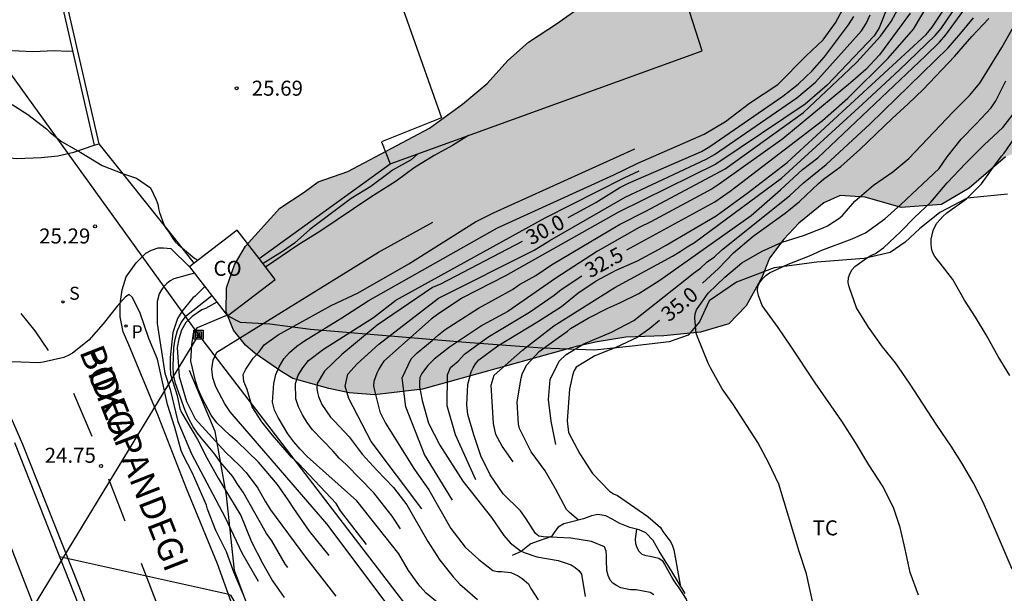
# Model space of a CAD drawing. Units: millimetres. Extents: x 579243 to 579595, y 4795040 to 4795291.
# Drawn here: x 579391 to 579441, y 4795064 to 4795093 of the extents above; entities that cross this region are included whole.
import ezdxf

# ---------------------------------------------------------------- set-up
doc = ezdxf.new("R2010")
doc.units = ezdxf.units.MM
for name, color, linetype in [('020101', 3, 'CABEZA_TALUD'), ('020104', 34, 'Continuous'), ('020109', 7, 'CABEZA_TALUD'), ('020204', 9, 'Continuous'), ('020307', 24, 'Continuous'), ('020308', 9, 'Continuous'), ('060108', 9, 'Continuous'), ('060134', 9, 'Continuous'), ('060145', 9, 'Continuous'), ('070101', 9, 'ALAMBRADA'), ('070105', 6, 'Continuous'), ('070106', 6, 'Continuous'), ('070108', 9, 'VALLA'), ('080107', 9, 'Continuous'), ('080301', 9, 'Continuous'), ('080306', 9, 'Continuous'), ('080312', 8, 'Continuous'), ('090216', 9, 'Continuous'), ('100106', 63, 'Continuous'), ('100301', 7, 'Continuous'), ('210204', 9, 'Continuous'), ('210205', 4, 'Continuous'), ('210304', 9, 'Continuous'), ('210305', 4, 'Continuous'), ('220104', 9, 'LINEA_ELECTRICA'), ('260101', 9, 'Continuous'), ('990504', 63, 'Continuous')]:
    doc.layers.add(name, color=color, linetype=linetype)
doc.layers.add('020105', color=24, linetype='Continuous', lineweight=30)
doc.styles.add('ARIAL', font='ARIAL.TTF', dxfattribs={"height": 1})
doc.styles.add('ARIALI', font='ARIALI.TTF', dxfattribs={"height": 1})
doc.styles.add('ROMANS', font='romans__.ttf', dxfattribs={"height": 1})
doc.linetypes.add('ALAMBRADA', pattern='A,1,[203,DONOSTI.shx,S=0.1,R=0,X=0,Y=0],1', length=2)
doc.linetypes.add('CABEZA_TALUD', pattern='A,0.1,[204,DONOSTI.shx,S=0.15,R=0,X=0,Y=0],0,0.2', length=0.3)
doc.linetypes.add('LINEA_ELECTRICA', pattern='A,7.5,-0.3,["E",Standard,S=0.25,R=0,X=-0.1,Y=-0.1],-0.3', length=8.1)
doc.linetypes.add('VALLA', pattern='A,1,[200,DONOSTI.shx,S=0.1,R=0,X=0,Y=0],1', length=2)

# ---------------------------------------------------------------- blocks, each defined once
blk = doc.blocks.new('COTAPU')
blk.add_circle((0, 0), 0.075)
blk = doc.blocks.new('SANEA')
blk.add_circle((0, 0), 0.055)
blk = doc.blocks.new('PLUVI3')
blk.add_circle((0, 0), 0.055)
blk = doc.blocks.new('POSTEH')
for points in [[(-0.23, 0.23), (0.23, 0.23), (0.23, -0.23), (-0.23, -0.23), (-0.23, 0.23)], [(-0.145, 0.145), (0.145, 0.145), (0.145, -0.145), (-0.145, -0.145), (-0.145, 0.145)], [(-0.065, 0.065), (0.065, 0.065), (0.065, -0.065), (-0.065, -0.065), (-0.065, 0.065)]]:
    blk.add_lwpolyline(points)

msp = doc.modelspace()

# ---------------------------------------------------------------- hatches: boundary and pattern name
at = {"layer": '990504'}
msp.add_hatch(color=256, dxfattribs=at).paths.add_polyline_path([(579402.522, 4795101.034), (579402.966, 4795101.101), (579403.768, 4795101.763), (579404.2, 4795102.542), (579404.665, 4795103.496), (579406.52, 4795105.032), (579408.356, 4795105.888), (579414.319, 4795107.654), (579415.083, 4795107.717), (579416.36, 4795107.527), (579417.687, 4795107.192), (579418.202, 4795107.113), (579419.534, 4795107.191), (579420.991, 4795107.37), (579422.098, 4795107.646), (579423.704, 4795108.195), (579425.011, 4795108.85), (579426.328, 4795109.423), (579428.068, 4795110.011), (579429.919, 4795110.31), (579431.745, 4795110.309), (579433.3, 4795110.105), (579434.655, 4795109.532), (579435.473, 4795108.904), (579436.247, 4795108.018), (579437.452, 4795106.91), (579439.064, 4795106.314), (579440.177, 4795105.372), (579441.36, 4795105.018), (579442.846, 4795105.991), (579444.787, 4795106.948), (579446.57, 4795106.845), (579448.305, 4795106.072), (579449.809, 4795105.023), (579450.981, 4795103.761), (579451.703, 4795101.967), (579451.454, 4795100.062), (579450.717, 4795098.832), (579449.871, 4795097.913), (579449.303, 4795097.012), (579449.036, 4795096.169), (579448.881, 4795095.315), (579448.588, 4795094.059), (579448.045, 4795092.58), (579447.903, 4795091.044), (579447.196, 4795089.68), (579446.158, 4795088.279), (579445.658, 4795087.872), (579444.423, 4795087.247), (579442.972, 4795086.676), (579441.681, 4795086.577), (579440.634, 4795086.135), (579438.821, 4795084.569), (579437.439, 4795083.759), (579435.436, 4795083.607), (579433.626, 4795084.124), (579432.379, 4795084.2), (579431.57, 4795083.838), (579430.32, 4795082.821), (579429.568, 4795082.025), (579428.855, 4795081.074), (579428.473, 4795080.119), (579427.693, 4795078.704), (579426.826, 4795077.796), (579425.408, 4795077.389), (579423.589, 4795077.194), (579421.68, 4795077.123), (579420.264, 4795076.902), (579419.271, 4795076.677), (579411.54, 4795074.528), (579409.143, 4795074.258), (579407.875, 4795074.355), (579406.867, 4795074.563), (579405.067, 4795075.068), (579404.514, 4795075.405), (579403.193, 4795076.318), (579402.703, 4795076.736), (579402.103, 4795077.476), (579401.742, 4795078.398), (579401.756, 4795079.595), (579402.151, 4795080.745), (579402.709, 4795081.677), (579404.423, 4795083.566), (579405.64, 4795084.377), (579406.337, 4795084.895), (579407.818, 4795085.414), (579411.898, 4795087.575), (579413.532, 4795088.763), (579414.772, 4795089.801), (579415.796, 4795090.944), (579416.828, 4795091.871), (579418.283, 4795092.814), (579419.376, 4795093.596), (579419.884, 4795094.673), (579419.755, 4795096.016), (579419.29, 4795096.847), (579418.678, 4795097.442), (579417.54, 4795098.053), (579415.833, 4795098.538), (579414.7, 4795098.726), (579413.048, 4795098.652), (579411.224, 4795097.941), (579410.229, 4795097.509), (579409.266, 4795097.231), (579407.706, 4795097.043), (579405.435, 4795097.833), (579404.241, 4795098.074), (579402.985, 4795098.254), (579400.963, 4795098.339), (579399.576, 4795098.799), (579398.068, 4795099.446), (579397.366, 4795099.402), (579395.618, 4795099.02), (579394.251, 4795098.603), (579392.968, 4795098.277), (579392.429, 4795098.923), (579392.86, 4795099.651), (579393.867, 4795100.196), (579395.37, 4795100.777), (579396.838, 4795101.08), (579400.416, 4795100.987)])

# ---------------------------------------------------------------- linework, layer by layer
at = {"layer": '020101'}
msp.add_polyline3d([(579440.737, 4795084.27, 39.777), (579438.728, 4795084.078, 39.219), (579437.366, 4795083.356, 38.915), (579436.341, 4795082.537, 38.684), (579435.626, 4795081.869, 38.392), (579434.882, 4795081.355, 38.063), (579433.587, 4795081.062, 37.697), (579431.216, 4795080.874, 37.134), (579429.09, 4795080.592, 36.918), (579427.206, 4795079.875, 36.414), (579425.841, 4795078.938, 36.14), (579425.368, 4795077.897, 35.62), (579424.806, 4795077.227, 35.371), (579423.849, 4795076.9, 35.224), (579422.001, 4795076.675, 34.91), (579420.122, 4795076.482, 34.624), (579417.509, 4795076.574, 33.803), (579413.699, 4795076.864, 31.951), (579405.955, 4795077.508, 28.46), (579403.928, 4795077.779, 28.282), (579402.452, 4795077.857, 28.276), (579401.807, 4795078.192, 28.279)], dxfattribs=at)
at = {"layer": '020104', "flags": 128}
for points, elevation in [([(579435.613, 4795095.831), (579434.328, 4795092.576), (579434.08, 4795092.187), (579431.733, 4795089.713), (579430.639, 4795088.771), (579427.399, 4795086.582), (579426.175, 4795085.772), (579421.314, 4795083.374), (579415.681, 4795080.202), (579413.538, 4795079.094), (579412.348, 4795078.319), (579411.979, 4795078.029), (579409.615, 4795075.931), (579409.474, 4795075.74), (579409.355, 4795075.537), (579409.261, 4795075.337), (579409.11, 4795074.921), (579409.103, 4795074.7), (579409.142, 4795074.466), (579409.414, 4795073.409), (579409.7, 4795072.842), (579411.149, 4795070.526), (579411.863, 4795069.51), (579412.957, 4795067.57), (579413.673, 4795066.646), (579414.347, 4795066.02), (579415.052, 4795065.485), (579415.277, 4795065.424), (579415.486, 4795065.421), (579415.941, 4795065.374), (579416.137, 4795065.301), (579416.319, 4795065.207), (579416.514, 4795065.075), (579416.837, 4795064.808), (579416.943, 4795064.585), (579417.305, 4795064.016)], 31), ([(579423.089, 4795064.262), (579422.902, 4795064.377), (579422.205, 4795064.508), (579421.929, 4795064.515), (579421.679, 4795064.556), (579421.446, 4795064.617), (579421.217, 4795064.72), (579421.034, 4795064.843), (579420.898, 4795064.995), (579420.801, 4795065.222), (579420.741, 4795065.474), (579420.718, 4795065.991), (579420.729, 4795066.217), (579420.702, 4795066.439), (579420.629, 4795066.661), (579419.972, 4795066.932), (579418.937, 4795067.096), (579417.587, 4795067.153), (579417.35, 4795067.194), (579417.188, 4795067.321), (579416.716, 4795068.058), (579416.432, 4795068.45), (579415.568, 4795069.3), (579414.923, 4795070.256), (579414.458, 4795071.206), (579414.098, 4795072.247), (579413.805, 4795073.266), (579413.748, 4795073.748), (579413.798, 4795074.767), (579413.977, 4795075.4), (579414.071, 4795075.604), (579414.194, 4795075.799), (579414.355, 4795075.994), (579415.3, 4795076.702), (579417.333, 4795077.924), (579418.482, 4795078.663), (579419.297, 4795079.322), (579420.211, 4795079.951), (579421.204, 4795080.475), (579422.263, 4795080.947), (579423.319, 4795081.508), (579423.7, 4795081.719), (579426.204, 4795083.195), (579427.8, 4795084.349), (579429.744, 4795085.852), (579436.671, 4795092.247), (579436.97, 4795092.621), (579438.048, 4795094.231)], 33), ([(579413.043, 4795068.985), (579411.643, 4795071.274), (579410.709, 4795073.655), (579410.523, 4795075.103), (579410.976, 4795076.057), (579411.274, 4795076.343), (579412.016, 4795076.96), (579412.332, 4795077.253), (579412.669, 4795077.509), (579414.33, 4795078.576), (579416.025, 4795079.51), (579416.389, 4795079.758), (579417.189, 4795080.208), (579417.971, 4795080.74), (579421.377, 4795082.759), (579422.68, 4795083.428), (579426.639, 4795085.54), (579430.563, 4795088.359), (579432.541, 4795090.21), (579433.221, 4795090.87), (579434.391, 4795092.166), (579434.922, 4795092.89), (579435.355, 4795093.703)], 31.5), ([(579416.061, 4795070.897), (579415.514, 4795071.679), (579415.202, 4795072.265), (579415.085, 4795072.812), (579414.969, 4795074.728), (579415.125, 4795075.236), (579416.53, 4795076.487), (579418.093, 4795077.698), (579421.14, 4795079.614), (579424.023, 4795081.185), (579424.4, 4795081.403), (579424.746, 4795081.637), (579425.118, 4795081.857), (579429.459, 4795085.08), (579433.505, 4795088.764), (579435.35, 4795090.485), (579437.131, 4795092.194), (579437.419, 4795092.549), (579438.241, 4795093.754)], 33.5), ([(579412.841, 4795063.436), (579411.729, 4795064.347), (579411.408, 4795064.701), (579410.837, 4795065.471), (579410.357, 4795066.309), (579408.267, 4795068.953), (579405.784, 4795071.174), (579405.439, 4795071.529), (579405.117, 4795071.909), (579404.826, 4795072.299), (579404.335, 4795073.113), (579404.161, 4795073.487), (579404.063, 4795073.879), (579404.114, 4795074.824), (579404.22, 4795075.266), (579404.386, 4795075.653), (579404.615, 4795076.052), (579404.896, 4795076.362), (579405.265, 4795076.678), (579405.646, 4795076.955), (579407.507, 4795078.089), (579408.835, 4795078.949), (579415.281, 4795082.584), (579421.097, 4795085.242), (579422.282, 4795085.816), (579425.597, 4795087.275), (579426.661, 4795087.895), (579427.857, 4795088.826), (579429.275, 4795089.757), (579430.693, 4795091.176), (579431.535, 4795091.974), (579432.151, 4795092.834), (579432.512, 4795093.522)], 29), ([(579411.502, 4795068.564), (579408.982, 4795071.928), (579407.862, 4795074.076), (579407.675, 4795074.684), (579407.815, 4795075.291), (579408.282, 4795075.804), (579409.362, 4795076.78), (579412.347, 4795079.075), (579417.114, 4795081.478), (579417.889, 4795081.965), (579421.654, 4795084.123), (579425.691, 4795086.017), (579426.118, 4795086.259), (579430.229, 4795089.083), (579431.159, 4795089.864), (579433.443, 4795092.434), (579433.681, 4795092.797), (579433.88, 4795093.223)], 30.5), ([(579435.879, 4795093.315), (579434.348, 4795091.231), (579433.668, 4795090.508), (579432.902, 4795089.827), (579429.522, 4795087.04), (579426.342, 4795084.776), (579425.99, 4795084.537), (579422.943, 4795082.889), (579422.359, 4795082.613), (579420.272, 4795081.427), (579418.191, 4795080.085), (579415.801, 4795078.421), (579414.534, 4795077.728), (579412.884, 4795076.632), (579412.122, 4795076.029), (579411.782, 4795075.696), (579411.502, 4795075.322), (579411.408, 4795075.114), (579411.384, 4795074.889), (579411.39, 4795074.634), (579411.433, 4795074.399), (579411.52, 4795073.972), (579411.841, 4795072.835), (579412.409, 4795071.73), (579413.558, 4795069.94), (579414.987, 4795068.118), (579415.608, 4795067.22), (579415.922, 4795066.865), (579416.427, 4795066.454), (579416.622, 4795066.372), (579417.251, 4795066.152), (579418.319, 4795065.968), (579418.96, 4795065.764), (579419.164, 4795065.619), (579419.337, 4795065.471), (579419.469, 4795065.29), (579419.653, 4795064.18)], 32), ([(579419.322, 4795067.995), (579418.877, 4795068.37), (579418.728, 4795068.518), (579418.172, 4795069.553), (579417.664, 4795070.458), (579416.96, 4795071.406), (579416.388, 4795072.571), (579416.324, 4795072.785), (579416.266, 4795073.893), (579416.472, 4795075.087), (579416.533, 4795075.337), (579416.743, 4795075.752), (579417.365, 4795076.41), (579418.331, 4795077.118), (579418.777, 4795077.426), (579418.934, 4795077.57), (579419.809, 4795078.074), (579420.797, 4795078.577), (579421.382, 4795078.846), (579422.34, 4795079.32), (579423.389, 4795079.977), (579427.951, 4795083.214), (579429.406, 4795084.494), (579430.51, 4795085.498), (579431.266, 4795086.088), (579436.641, 4795091.176), (579437.342, 4795091.861), (579437.651, 4795092.224), (579438.505, 4795093.389)], 34), ([(579418.193, 4795071.778), (579417.966, 4795072.942), (579417.824, 4795074.022), (579417.909, 4795075.016), (579418.363, 4795075.925), (579418.704, 4795076.266), (579419.584, 4795076.806), (579420.975, 4795077.374), (579422.082, 4795077.971), (579424.714, 4795080.043), (579425.067, 4795080.336), (579425.41, 4795080.584), (579425.741, 4795080.886), (579426.114, 4795081.144), (579426.439, 4795081.454), (579429.874, 4795084.206), (579430.559, 4795084.841), (579431.693, 4795085.758), (579433.884, 4795087.783), (579437.774, 4795091.584), (579438.408, 4795092.323), (579439.033, 4795093.088)], 34.5), ([(579431.18, 4795063.116), (579430.7, 4795065.316), (579430.332, 4795066.432), (579429.322, 4795069.784), (579428.8, 4795070.869), (579428.272, 4795071.866), (579427.036, 4795073.807), (579426.502, 4795074.553), (579425.912, 4795075.605), (579425.798, 4795075.832), (579425.261, 4795077.143), (579425.201, 4795077.336), (579425.138, 4795078.072), (579425.153, 4795078.289), (579425.222, 4795078.498), (579425.801, 4795079.335), (579426.625, 4795080.128), (579427.469, 4795080.842), (579428.496, 4795081.428), (579429.492, 4795081.876), (579430.55, 4795082.211), (579431.536, 4795082.6), (579431.755, 4795082.694), (579432.324, 4795083.064), (579432.48, 4795083.191), (579433.115, 4795083.928), (579434.044, 4795084.724), (579435.014, 4795085.394), (579435.811, 4795086.049), (579438.008, 4795088.364), (579438.837, 4795089.203), (579439.35, 4795089.824), (579440.445, 4795091.605), (579441.03, 4795092.626)], 36), ([(579390.73, 4795091.462), (579392.097, 4795091.403), (579393.176, 4795091.452), (579393.821, 4795091.419), (579394.078, 4795091.431)], 26), ([(579436.302, 4795064.237), (579435.88, 4795065.383), (579435.635, 4795066.536), (579435.371, 4795067.617), (579435.048, 4795068.62), (579434.497, 4795069.709), (579433.823, 4795070.754), (579433.151, 4795071.865), (579432.461, 4795072.931), (579431.141, 4795074.852), (579429.925, 4795076.685), (579429.292, 4795077.608), (579428.494, 4795078.721), (579428.316, 4795079.212), (579428.26, 4795079.442), (579428.284, 4795079.672), (579428.395, 4795079.901), (579428.527, 4795080.062), (579428.679, 4795080.211), (579428.864, 4795080.351), (579429.785, 4795080.775), (579430.852, 4795081.201), (579431.465, 4795081.483), (579432.981, 4795082.05), (579433.641, 4795082.344), (579434.606, 4795083.043), (579435.413, 4795083.765), (579437.327, 4795085.553), (579437.727, 4795086.142), (579438.419, 4795087.024), (579439.172, 4795087.788), (579439.913, 4795088.586), (579440.151, 4795088.939), (579440.66, 4795089.928)], 37), ([(579391.063, 4795088.758), (579391.851, 4795088.247), (579392.778, 4795087.536), (579392.956, 4795087.354), (579393.521, 4795086.9), (579394.496, 4795086.358), (579395.561, 4795085.699), (579396.624, 4795085.294), (579397.268, 4795085.069), (579397.959, 4795084.589), (579398.255, 4795083.986), (579398.325, 4795083.776), (579398.358, 4795083.559), (579398.41, 4795083.356), (579398.634, 4795082.765), (579398.726, 4795082.573), (579398.857, 4795082.409), (579399.081, 4795082.057), (579399.205, 4795081.897), (579399.351, 4795081.755), (579400.181, 4795081.056), (579400.334, 4795080.973)], 25.5), ([(579440.975, 4795065.536), (579440.027, 4795067.754), (579439.497, 4795068.931), (579439.027, 4795069.877), (579438.486, 4795070.794), (579437.92, 4795071.691), (579437.205, 4795072.741), (579435.837, 4795074.834), (579435.142, 4795075.85), (579434.495, 4795076.656), (579433.792, 4795077.625), (579433.197, 4795078.602), (579432.829, 4795079.643), (579432.781, 4795079.865), (579432.805, 4795080.112), (579432.887, 4795080.336), (579432.985, 4795080.511), (579433.121, 4795080.664), (579433.698, 4795081.083), (579433.917, 4795081.211), (579434.14, 4795081.304), (579434.57, 4795081.604), (579435.394, 4795082.393), (579436.1, 4795083.108), (579436.903, 4795083.868), (579437.73, 4795084.841), (579438.644, 4795085.804), (579439.579, 4795086.742), (579440.504, 4795087.608), (579441.243, 4795088.565)], 38), ([(579440.849, 4795075.224), (579440.262, 4795076.159), (579439.668, 4795077.24), (579439.135, 4795078.137), (579438.589, 4795078.979), (579437.999, 4795080.01), (579437.377, 4795080.833), (579437.113, 4795081.158), (579436.995, 4795081.372), (579436.935, 4795081.586), (579436.92, 4795081.8), (579436.927, 4795082.03), (579437.033, 4795082.463), (579437.106, 4795082.65), (579437.212, 4795082.829), (579437.522, 4795083.172), (579437.712, 4795083.333), (579438.694, 4795084.045), (579439.434, 4795084.784), (579440.105, 4795085.726), (579440.432, 4795086.164), (579440.572, 4795086.325), (579441.265, 4795087.341)], 39), ([(579413.829, 4795087.204), (579413.033, 4795086.698), (579412.117, 4795086.204), (579411.118, 4795085.582), (579410.233, 4795084.926), (579408.955, 4795084.128), (579406.415, 4795082.401), (579405.318, 4795081.731), (579403.713, 4795080.634)], 27), ([(579408.752, 4795066.776), (579407.456, 4795068.452), (579407.224, 4795068.819), (579405.353, 4795070.813), (579405.011, 4795071.141), (579404.062, 4795072.237), (579403.526, 4795072.906), (579403.045, 4795073.659), (579402.783, 4795074.518), (579402.623, 4795074.923), (579402.593, 4795075.267), (579402.717, 4795075.536), (579403.091, 4795076.075), (579403.387, 4795076.402), (579403.644, 4795076.741), (579404.337, 4795077.254), (579406.978, 4795078.717), (579408.328, 4795079.351), (579410.858, 4795080.787), (579414.185, 4795082.899), (579415.076, 4795083.349), (579422.142, 4795086.545)], 28.5), ([(579411.312, 4795086.293), (579410.979, 4795085.989), (579410.045, 4795085.477), (579409.885, 4795085.334), (579408.957, 4795084.659), (579407.975, 4795084.064), (579405.918, 4795082.507), (579405.159, 4795081.827), (579404.559, 4795081.408), (579403.583, 4795080.803)], 26), ([(579410.442, 4795067.562), (579410.034, 4795068.19), (579409.111, 4795069.353), (579407.726, 4795070.768), (579407.387, 4795071.082), (579407.087, 4795071.438), (579406.056, 4795072.503), (579405.784, 4795072.872), (579405.546, 4795073.257), (579405.349, 4795073.649), (579405.223, 4795074.05), (579405.2, 4795074.822), (579405.33, 4795075.226), (579405.563, 4795075.604), (579405.85, 4795075.961), (579406.602, 4795076.534), (579409.088, 4795078.115), (579410.202, 4795078.972), (579417.667, 4795083.086), (579421.601, 4795085.093), (579422.355, 4795085.433)], 29.5), ([(579410.824, 4795062.391), (579406.766, 4795067.801), (579401.945, 4795073.402), (579401.671, 4795073.796), (579401.226, 4795074.653), (579401.079, 4795075.104), (579401.031, 4795075.556), (579401.089, 4795075.986), (579401.284, 4795076.376), (579409.349, 4795081.375), (579412.052, 4795082.869)], 28), ([(579400.16, 4795080.333), (579399.126, 4795080.05), (579398.948, 4795079.951), (579398.776, 4795079.809), (579398.634, 4795079.663), (579398.509, 4795079.498), (579398.406, 4795079.297), (579398.3, 4795078.908), (579398.302, 4795077.811), (579398.688, 4795075.334), (579398.942, 4795074.523), (579399.338, 4795072.916), (579400.019, 4795071.302), (579401.701, 4795068.118), (579402.519, 4795066.367), (579403.334, 4795064.936)], 25.5), ([(579400.676, 4795079.663), (579400.198, 4795079.172), (579400.086, 4795079.101), (579399.526, 4795078.419), (579399.316, 4795078.059), (579399.084, 4795077.365), (579398.942, 4795076.113), (579398.942, 4795075.663), (579398.969, 4795075.27), (579399.292, 4795074.212), (579399.433, 4795073.568), (579399.517, 4795073.376), (579400.306, 4795072.013), (579400.783, 4795071.102), (579401.345, 4795070.092), (579402.471, 4795068.217), (579403.001, 4795066.911), (579403.548, 4795065.844), (579404.05, 4795064.968), (579404.639, 4795064.127)], 26), ([(579404.822, 4795065.63), (579404.708, 4795065.778), (579404.015, 4795066.964), (579403.761, 4795067.327), (579402.598, 4795069.395), (579402.303, 4795069.791), (579402.069, 4795070.166), (579401.438, 4795070.9), (579401.177, 4795071.294), (579400.343, 4795072.278), (579400.101, 4795072.65), (579399.872, 4795073.059), (579399.692, 4795073.474), (579399.218, 4795074.817), (579399.121, 4795075.246), (579399.092, 4795075.681), (579399.135, 4795076.591), (579399.202, 4795077.027), (579399.321, 4795077.459), (579399.503, 4795077.861), (579399.759, 4795078.212), (579401.025, 4795079.209)], 26.5), ([(579401.279, 4795078.879), (579400.713, 4795078.567), (579400.526, 4795078.504), (579400.05, 4795078.166), (579399.731, 4795077.858), (579399.515, 4795077.473), (579399.373, 4795077.046), (579399.29, 4795076.609), (579399.393, 4795075.164), (579399.764, 4795073.924), (579400.198, 4795073.056), (579401.72, 4795071.373), (579402.412, 4795070.729), (579402.737, 4795070.378), (579403.327, 4795069.586), (579403.712, 4795068.899), (579403.956, 4795068.513), (579405.697, 4795066.137), (579407.215, 4795064.196)], 27), ([(579422.213, 4795067.546), (579422.16, 4795067.04), (579422.178, 4795066.827), (579422.243, 4795066.625), (579422.345, 4795066.449), (579422.485, 4795066.297), (579422.681, 4795066.219), (579422.898, 4795066.191), (579423.332, 4795066.09), (579423.497, 4795065.971), (579423.617, 4795065.798), (579424.03, 4795065.041), (579424.161, 4795064.835), (579424.306, 4795064.662), (579424.704, 4795064.051), (579425.064, 4795063.031), (579425.352, 4795061.925), (579425.574, 4795060.848), (579425.678, 4795060.094)], 34), ([(579393.431, 4795066.169), (579401.802, 4795064.307), (579401.961, 4795064.251), (579402.499, 4795063.339), (579404.691, 4795058.632), (579405.967, 4795055.99), (579407.058, 4795053.87), (579407.734, 4795052.761)], 24.5)]:
    msp.add_lwpolyline(points, dxfattribs=dict(at, elevation=elevation))
at = {"layer": '020105', "flags": 128}
for points, elevation in [([(579421.741, 4795081.496), (579426.138, 4795083.893), (579426.901, 4795084.431), (579431.499, 4795087.955), (579432.775, 4795089.061), (579434.773, 4795091.06), (579436.049, 4795092.507), (579437.046, 4795094.205)], 32.5), ([(579418.812, 4795083.109), (579420.19, 4795083.852), (579421.395, 4795084.609), (579421.813, 4795084.823), (579425.462, 4795086.408), (579425.878, 4795086.658), (579429.522, 4795089.167), (579430.281, 4795089.775), (579430.986, 4795090.427), (579431.608, 4795091.136), (579432.807, 4795092.725), (579433.068, 4795093.145)], 30), ([(579425.512, 4795079.832), (579426.307, 4795080.559), (579427.06, 4795081.336), (579428.04, 4795082.169), (579429.637, 4795083.321), (579430.359, 4795083.902), (579431.302, 4795084.811), (579431.559, 4795085.029), (579432.411, 4795085.651), (579433.37, 4795086.509), (579434.98, 4795088.058), (579435.775, 4795088.784), (579436.531, 4795089.506), (579438.097, 4795091.156), (579438.949, 4795092.153), (579439.804, 4795093.051)], 35), ([(579416.514, 4795081.905), (579412.433, 4795079.778), (579412.039, 4795079.612), (579409.274, 4795077.737), (579407.511, 4795076.272), (579406.657, 4795075.435), (579406.286, 4795074.82), (579406.267, 4795074.591), (579406.293, 4795074.36), (579406.354, 4795074.167), (579406.525, 4795073.764), (579406.944, 4795073.136), (579407.15, 4795072.937), (579407.873, 4795072.151), (579408.531, 4795071.283), (579409.262, 4795070.488), (579410.092, 4795069.617), (579410.754, 4795068.757), (579411.811, 4795066.926), (579412.411, 4795065.995), (579413.07, 4795065.16), (579413.396, 4795064.793), (579414.286, 4795064.03)], 30), ([(579414.21, 4795070.012), (579413.183, 4795072.254), (579412.764, 4795073.702), (579412.793, 4795075.242), (579412.935, 4795075.622), (579413.316, 4795075.93), (579413.641, 4795076.283), (579414.795, 4795077.135), (579416.878, 4795078.388), (579418.112, 4795079.236), (579418.465, 4795079.511), (579419.493, 4795080.196)], 32.5), ([(579402.592, 4795064.289), (579402.128, 4795065.392), (579401.761, 4795066.407), (579401.232, 4795067.481), (579400.804, 4795068.537), (579400.756, 4795068.736), (579400.067, 4795070.339), (579399.598, 4795071.243), (579399.496, 4795071.472), (579399.181, 4795072.623), (579398.815, 4795073.771), (579398.311, 4795076.026), (579397.886, 4795077.066), (579397.44, 4795078.385), (579397.055, 4795079.13), (579396.898, 4795079.258), (579396.723, 4795079.148), (579396.31, 4795078.68), (579395.599, 4795077.797), (579394.893, 4795076.982), (579394.074, 4795076.335), (579393.863, 4795076.215), (579393.634, 4795076.113), (579392.607, 4795075.876), (579392.379, 4795075.849), (579390.618, 4795075.917)], 25), ([(579406.878, 4795066.231), (579405.909, 4795067.434), (579405.116, 4795068.574), (579404.876, 4795068.962), (579404.304, 4795069.777), (579403.354, 4795070.882), (579402.295, 4795071.917), (579401.938, 4795072.215), (579401.275, 4795072.847), (579400.992, 4795073.229), (579400.545, 4795074.091), (579400.353, 4795074.539), (579400.209, 4795074.946), (579399.978, 4795075.932), (579400.028, 4795076.745), (579400.105, 4795077.31), (579400.31, 4795077.614), (579401.783, 4795078.223)], 27.5), ([(579423.366, 4795077.959), (579422.882, 4795077.564), (579422.25, 4795077.12), (579421.19, 4795076.622), (579420.149, 4795076.204), (579419.21, 4795075.625), (579419.095, 4795075.43), (579419.025, 4795075.209), (579418.879, 4795074.53), (579418.757, 4795072.959), (579418.829, 4795072.369), (579419.394, 4795071.296), (579420.026, 4795070.315), (579420.868, 4795069.436), (579421.072, 4795069.312), (579421.276, 4795069.218), (579422.793, 4795068.18), (579423.414, 4795067.617), (579423.533, 4795067.432), (579423.792, 4795067.098), (579423.916, 4795066.917), (579424.022, 4795066.707), (579424.078, 4795066.501), (579424.395, 4795064.753)], 35)]:
    msp.add_lwpolyline(points, dxfattribs=dict(at, elevation=elevation))
at = {"layer": '020109'}
msp.add_polyline3d([(579424.657, 4795064.324, 34.999), (579423.978, 4795065.434, 34.991), (579423.351, 4795066.449, 34.889), (579423.048, 4795066.974, 34.855), (579422.685, 4795067.361, 34.824), (579422.349, 4795067.512, 34.827), (579421.894, 4795067.627, 34.77), (579421.382, 4795067.832, 34.701), (579421.002, 4795068.034, 34.663), (579420.688, 4795068.2, 34.635), (579420.299, 4795068.278, 34.583), (579419.982, 4795068.201, 34.421), (579419.569, 4795068.058, 34.294), (579418.935, 4795067.897, 33.967), (579418.588, 4795067.813, 33.746), (579418.314, 4795067.647, 33.62), (579418.143, 4795067.429, 33.366), (579417.971, 4795067.181, 33.161), (579417.639, 4795067.053, 32.983), (579417.262, 4795066.932, 32.807), (579416.952, 4795066.803, 32.643), (579416.804, 4795066.688, 32.366), (579416.462, 4795066.427, 31.972), (579416.012, 4795066.219, 31.72)], dxfattribs=at)
at = {"layer": '060108'}
msp.add_polyline3d([(579403.352, 4795040.265, 23.935), (579397.822, 4795054.943, 24.35), (579394.351, 4795063.833, 24.546), (579392.223, 4795069.235, 24.74), (579391.197, 4795071.849, 24.881)], dxfattribs=at)
at = {"layer": '060134'}
for points in [[(579380.227, 4795088.495, 25.936), (579383.275, 4795088.243, 25.802), (579385.181, 4795087.957, 25.726), (579386.663, 4795087.639, 25.666), (579386.961, 4795087.567, 25.606), (579387.484, 4795087.388, 25.559), (579388.089, 4795087.1, 25.496), (579388.789, 4795086.71, 25.474), (579389.648, 4795086.33, 25.463), (579390.392, 4795086.13, 25.432), (579391.292, 4795086.06, 25.425), (579392.51, 4795086.112, 25.423), (579393.34, 4795086.18, 25.429), (579394.136, 4795086.372, 25.459), (579395.16, 4795086.727, 25.509)], [(579410.853, 4795040.264, 23.63), (579410.185, 4795041.888, 23.73), (579408.816, 4795045.693, 23.875), (579407.602, 4795049.126, 23.973), (579405.901, 4795053.669, 24.106), (579403.81, 4795059.081, 24.263), (579402.542, 4795062.378, 24.405), (579401.317, 4795065.817, 24.544), (579399.768, 4795069.565, 24.607), (579398.36, 4795073.161, 24.699), (579396.892, 4795076.753, 24.843), (579396.607, 4795077.392, 24.866), (579396.449, 4795078.143, 24.927), (579396.449, 4795078.792, 24.99), (579396.556, 4795079.493, 25.081), (579396.755, 4795080.142, 25.149), (579397.255, 4795080.836, 25.234), (579397.726, 4795081.323, 25.303), (579398.024, 4795081.484, 25.327), (579398.349, 4795081.59, 25.347), (579398.613, 4795081.601, 25.36), (579398.985, 4795081.565, 25.36), (579399.915, 4795080.652, 25.358)], [(579403.704, 4795040.265, 23.867), (579403.661, 4795040.377, 23.874), (579401.623, 4795045.814, 24.023), (579394.409, 4795064.673, 24.483), (579391.594, 4795071.773, 24.744), (579391.035, 4795073.064, 24.818), (579390.59, 4795073.957, 24.878), (579390.123, 4795074.72, 24.924), (579389.616, 4795075.56, 24.975), (579389.161, 4795076.114, 24.994), (579388.68, 4795076.686, 25.066), (579388.228, 4795077.157, 25.146), (579387.517, 4795077.84, 25.234), (579386.756, 4795078.47, 25.288), (579386.09, 4795078.965, 25.316), (579384.945, 4795079.687, 25.527)]]:
    msp.add_polyline3d(points, dxfattribs=at)
at = {"layer": '060145'}
msp.add_polyline3d([(579392.071, 4795063.896, 24.563), (579391.346, 4795065.782, 24.612), (579390.061, 4795069.016, 24.749)], dxfattribs=at)
at = {"layer": '070101'}
msp.add_polyline3d([(579411.938, 4795040.264, 23.942), (579409.171, 4795046.975, 24.293), (579407.9, 4795050.364, 24.363), (579404.385, 4795059.463, 24.827), (579402.165, 4795065.473, 25.327), (579401.755, 4795069.223, 26.486), (579401.194, 4795072.417, 27.341), (579399.909, 4795075.466, 27.683)], dxfattribs=at)
at = {"layer": '070105'}
for points in [[(579395.404, 4795086.783, 28.513), (579392.557, 4795099.167, 29.069)], [(579393.406, 4795094.36, 28.856), (579395.16, 4795086.727, 28.513)], [(579395.16, 4795086.727, 28.513), (579395.404, 4795086.783, 28.513)], [(579403.387, 4795081.058, 25.617), (579409.92, 4795085.789, 25.617)]]:
    msp.add_polyline3d(points, dxfattribs=at)
at = {"layer": '070106'}
msp.add_polyline3d([(579399.173, 4795082.06, 28.066), (579395.404, 4795086.783, 28.066)], dxfattribs=at)
at = {"layer": '070108'}
msp.add_polyline3d([(579400.152, 4795080.833, 28.066), (579399.173, 4795082.06, 28.066)], dxfattribs=at)
at = {"layer": '080107'}
for points in [[(579425.501, 4795091.43, 29.966), (579422.171, 4795101.787, 29.714), (579417.516, 4795100.287, 30.402), (579409.266, 4795097.231, 30.368), (579412.484, 4795088.091, 30.368), (579409.499, 4795086.887, 30.368), (579409.92, 4795085.789, 30.235)], [(579409.92, 4795085.789, 30.235), (579425.501, 4795091.43, 29.966)], [(579403.387, 4795081.058, 29.14), (579402.298, 4795082.474, 28.897), (579400.152, 4795080.833, 28.949)], [(579400.152, 4795080.833, 28.949), (579399.915, 4795080.652, 28.954)], [(579401.807, 4795078.192, 29.376), (579404.19, 4795080.014, 29.319), (579403.387, 4795081.058, 29.14)], [(579399.915, 4795080.652, 28.954), (579401.807, 4795078.192, 29.376)]]:
    msp.add_polyline3d(points, dxfattribs=at)
at = {"layer": '100106', "elevation": 30.761, "flags": 128}
msp.add_lwpolyline([(579440.634, 4795086.135), (579438.821, 4795084.569), (579437.439, 4795083.759), (579435.436, 4795083.607), (579433.626, 4795084.124), (579432.379, 4795084.2), (579431.57, 4795083.838), (579430.32, 4795082.821), (579429.568, 4795082.025), (579428.855, 4795081.074), (579428.473, 4795080.119), (579427.693, 4795078.704), (579426.826, 4795077.796), (579425.408, 4795077.389), (579423.589, 4795077.194), (579421.68, 4795077.123), (579420.264, 4795076.902), (579419.271, 4795076.677), (579411.54, 4795074.528), (579409.143, 4795074.258), (579407.875, 4795074.355), (579406.867, 4795074.563), (579405.067, 4795075.068), (579404.514, 4795075.405), (579403.193, 4795076.318), (579402.703, 4795076.736), (579402.103, 4795077.476), (579401.742, 4795078.398), (579401.756, 4795079.595), (579402.151, 4795080.745), (579402.709, 4795081.677), (579404.423, 4795083.566), (579405.64, 4795084.377), (579406.337, 4795084.895), (579407.818, 4795085.414), (579411.898, 4795087.575), (579413.532, 4795088.763), (579414.772, 4795089.801), (579415.796, 4795090.944), (579416.828, 4795091.871), (579418.283, 4795092.814), (579419.376, 4795093.596)], dxfattribs=at)
at = {"layer": '220104'}
for points in [[(579342.81, 4795101.834, 43.97), (579378.667, 4795107.377, 23.689), (579400.363, 4795077.255, 27.813)], [(579400.363, 4795077.255, 27.813), (579390.819, 4795061.536, 43.658)], [(579400.363, 4795077.255, 27.813), (579428.699, 4795040.264, 31.564)]]:
    msp.add_polyline3d(points, dxfattribs=at)
at = {"layer": '260101'}
for points in [[(579391.488, 4795078.305, 25.125), (579392.194, 4795077.444, 25.077), (579392.857, 4795076.463, 25.041)], [(579394.121, 4795074.33, 24.875), (579395.039, 4795072.189, 24.796)], [(579395.873, 4795070.049, 24.707), (579396.678, 4795067.952, 24.602)], [(579397.495, 4795065.842, 24.544), (579398.312, 4795063.732, 24.504)]]:
    msp.add_polyline3d(points, dxfattribs=at)

# ---------------------------------------------------------------- block references
at = {"layer": '020204', "rotation": 359.9987685839998}
for p in [(579402.269, 4795089.566, 25.685), (579395.204, 4795082.664, 25.285), (579395.499, 4795070.699, 24.751)]:
    msp.add_blockref('COTAPU', p, dxfattribs=at)
at = {"layer": '090216', "rotation": 359.9987685839998}
msp.add_blockref('POSTEH', (579400.363, 4795077.255, 27.814), dxfattribs=at)
at = {"layer": '210204', "rotation": 359.9987685839998}
msp.add_blockref('SANEA', (579393.602, 4795078.893, 25.09), dxfattribs=at)
at = {"layer": '210205', "rotation": 359.9987685839998}
msp.add_blockref('PLUVI3', (579396.746, 4795077.687, 24.858), dxfattribs=at)

# ---------------------------------------------------------------- texts
at = {"layer": '020307', "style": 'ARIALI'}
for s, rotation, p in [('30.0', 27.5268, (579416.953, 4795081.711, 29.999)), ('32.5', 28.5958, (579419.904, 4795080.067, 32.499)), ('35.0', 39.7378, (579423.838, 4795077.859, 34.999))]:
    msp.add_text(s, height=0.75, rotation=rotation, dxfattribs=at).set_placement(p)
at = {"layer": '020308', "style": 'ARIAL'}
for s, p in [('25.69', (579403.019, 4795089.191, 25.684)), ('25.29', (579392.408, 4795081.81, 25.284)), ('24.75', (579392.686, 4795070.856, 24.75))]:
    msp.add_text(s, height=0.75, rotation=359.9988, dxfattribs=at).set_placement(p)
at = {"layer": '080301', "style": 'ARIAL'}
msp.add_text('CO', height=0.75, rotation=359.9988, dxfattribs=at).set_placement((579401.107, 4795080.194))
at = {"layer": '080306', "style": 'ARIALI'}
msp.add_text('BIDEA', height=1.25, rotation=291.4098, dxfattribs=at).set_placement((579394.399, 4795076.412))
at = {"layer": '080312', "style": 'ARIALI'}
msp.add_text('POKOPANDEGI', height=1.24996, rotation=291.4098, dxfattribs=at).set_placement((579394.399, 4795076.412))
at = {"layer": '100301', "style": 'ARIAL'}
msp.add_text('TC', height=0.75, rotation=359.9988, dxfattribs=at).set_placement((579431.01, 4795067.231))
at = {"layer": '210304', "style": 'ROMANS'}
msp.add_text('S', height=0.65, rotation=359.9988, dxfattribs=at).set_placement((579393.908, 4795078.999, 25.089))
at = {"layer": '210305', "style": 'ROMANS'}
msp.add_text('P', height=0.65, rotation=359.9988, dxfattribs=at).set_placement((579397.014, 4795077.077, 24.857))

doc.saveas('drawing.dxf')
